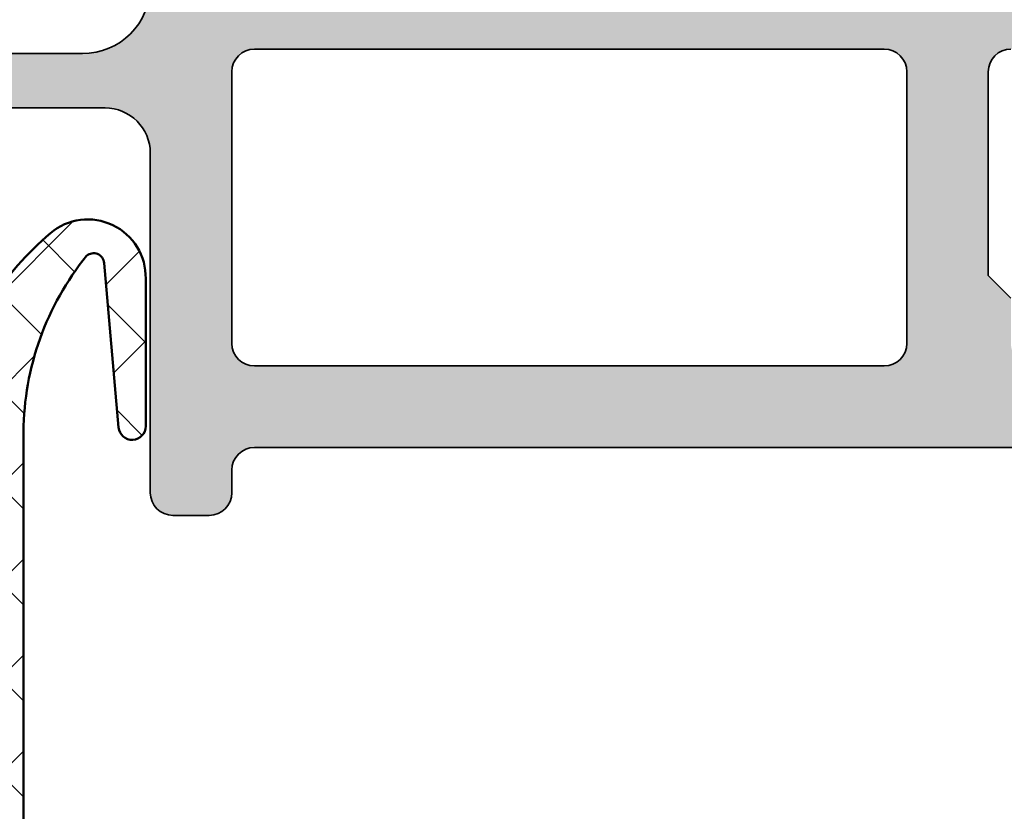
# Model space of a CAD drawing. Units: millimetres. Extents: x 2450 to 23610, y -6352 to 1523.
# Drawn here: x 5695 to 5717, y -3740 to -3723 of the extents above; entities that cross this region are included whole.
import ezdxf

# ---------------------------------------------------------------- set-up
doc = ezdxf.new("R2010")
doc.units = ezdxf.units.MM
for name, color, linetype, lineweight in [('S03_AL_Kontur', 250, 'Continuous', 35), ('S04_AL_Schraffur', 250, 'Continuous', 25), ('S05_EPDM_Kontur', 43, 'Continuous', 50), ('S06_EPDM_Schraffur', 43, 'Continuous', 25)]:
    doc.layers.add(name, color=color, linetype=linetype, lineweight=lineweight)

# ---------------------------------------------------------------- blocks, each defined once
blk = doc.blocks.new('448150_s')
at = {"layer": 'S04_AL_Schraffur'}
h = blk.add_hatch(color=256, dxfattribs=at)
h.dxf.hatch_style = 1
edge = h.paths.add_edge_path()
edge.add_line((57.99940642433472, 66.70000001215176), (57.99940642433472, 79.30000001215187))
edge.add_arc((57.49940642433472, 79.30000001215187), 0.5, 0, 90)
edge.add_line((57.49940642433472, 79.80000001215187), (55.69940642433454, 79.80000001215187))
edge.add_line((55.69940642433454, 79.80000001215187), (55.69940642433454, 78.80000001215187))
edge.add_line((55.69940642433454, 78.80000001215187), (56.19940642433454, 78.80000001215187))
edge.add_line((56.19940642433454, 78.80000001215187), (55.69940642433454, 75.96435910234315))
edge.add_line((55.69940642433454, 75.96435910234315), (55.69940642433454, 73.7000000121515))
edge.add_arc((55.19940642433454, 73.7000000121515), 0.5, 270, 360, ccw=False)
edge.add_line((55.19940642433454, 73.2000000121515), (51.79940642433581, 73.2000000121515))
edge.add_arc((51.79940642433581, 73.7000000121515), 0.5, 180, 270, ccw=False)
edge.add_line((51.29940642433581, 73.7000000121515), (51.29940642433581, 75.96435910234315))
edge.add_line((51.29940642433581, 75.96435910234315), (50.79940642433581, 78.80000001215187))
edge.add_line((50.79940642433581, 78.80000001215187), (51.29940642433581, 78.80000001215187))
edge.add_line((51.29940642433581, 78.80000001215187), (51.29940642433581, 79.80000001215187))
edge.add_line((51.29940642433581, 79.80000001215187), (49.99940642433472, 79.80000001215187))
edge.add_arc((49.99940642433472, 79.30000001215187), 0.5, 90, 180)
edge.add_line((49.49940642433472, 79.30000001215187), (49.49940642433472, 73.7000000121515))
edge.add_arc((48.99940642433472, 73.7000000121515), 0.5, 270, 360, ccw=False)
edge.add_line((48.99940642433472, 73.2000000121515), (47.99940642433472, 73.20000001215153))
edge.add_arc((47.99940642433472, 72.70000001215153), 0.5, 90, 180)
edge.add_line((47.49940642433472, 72.70000001215153), (47.49940642433472, 72.00000001215172))
edge.add_arc((47.99940642433472, 72.00000001215172), 0.5, 180, 270)
edge.add_line((47.99940642433472, 71.50000001215172), (48.99940642433478, 71.50000001215163))
edge.add_arc((48.99940642433472, 71.00000001215163), 0.5, -3.183231456205249e-12, 89.99999999999352, ccw=False)
edge.add_line((49.49940642433472, 71.0000000121516), (49.49940642433469, 61.50000001215439))
edge.add_arc((48.99940642433469, 61.50000001215439), 0.5, 270, 360, ccw=False)
edge.add_line((48.99940642433469, 61.00000001215439), (5.499355206522978, 61.00000001215265))
edge.add_arc((5.499355206522978, 61.50000001215265), 0.5, 180, 270, ccw=False)
edge.add_line((4.999355206522978, 61.50000001215265), (4.999355206523006, 71.00000001215084))
edge.add_arc((5.499355206522793, 71.00000001215108), 0.4999999999997868, 90.00000000002768, 180.0000000000277, ccw=False)
edge.add_line((5.499355206522551, 71.50000001215086), (9.999400982880672, 71.50000001215268))
edge.add_arc((9.999400982880672, 72.00000001215268), 0.5, 270, 360)
edge.add_line((10.49940098288067, 72.00000001215268), (10.49940098288067, 79.30000001215195))
edge.add_arc((9.999400982880672, 79.30000001215195), 0.5, 0, 90)
edge.add_line((9.999400982880672, 79.80000001215195), (8.699400982879581, 79.80000001215195))
edge.add_line((8.699400982879581, 79.80000001215195), (8.699400982879581, 78.80000001215195))
edge.add_line((8.699400982879581, 78.80000001215195), (9.199400982879581, 78.80000001215195))
edge.add_line((9.199400982879581, 78.80000001215195), (8.699400982879581, 75.96435910234506))
edge.add_line((8.699400982879581, 75.96435910234506), (8.699400982879581, 73.70000001215341))
edge.add_arc((8.199400982879581, 73.70000001215341), 0.5, 270, 360, ccw=False)
edge.add_line((8.199400982879581, 73.20000001215341), (4.799400982880854, 73.20000001215159))
edge.add_arc((4.799400982880854, 73.70000001215159), 0.5, 180, 270, ccw=False)
edge.add_line((4.299400982880854, 73.70000001215159), (4.299400982880854, 75.96435910234324))
edge.add_line((4.299400982880854, 75.96435910234324), (3.799400982880854, 78.80000001215195))
edge.add_line((3.799400982880854, 78.80000001215195), (4.299400982880854, 78.80000001215195))
edge.add_line((4.299400982880854, 78.80000001215195), (4.299400982880854, 79.80000001215195))
edge.add_line((4.299400982880854, 79.80000001215195), (2.499400982880672, 79.80000001215195))
edge.add_arc((2.499400982880672, 79.30000001215195), 0.5, 90, 180)
edge.add_line((1.999400982880672, 79.30000001215195), (1.999400982880672, 77.87169797041498))
edge.add_arc((2.199474021910596, 77.87175929220959), 0.2000730484273976, 180.0175609863777, 239.9886816192424)
edge.add_line((2.099403271699032, 77.69851071455561), (2.549622318421882, 77.43858234219444))
edge.add_arc((2.299626441225556, 77.00556726002684), 0.4999999999997741, -60.04950071353608, 60.00054552347649, ccw=False)
edge.add_line((2.549252246459275, 76.57233873215593), (2.099658856415829, 76.31328351118647))
edge.add_arc((2.199498976583576, 76.1398731315694), 0.2000979993754199, 119.9309610494954, 179.986356629247)
edge.add_line((1.999400982881127, 76.13992077925288), (1.999400982880672, 75.87106091597163))
edge.add_arc((2.199474021910596, 75.87112223776623), 0.2000730484273976, 180.0175609863777, 239.9886816192424)
edge.add_line((2.099403271699032, 75.69787366011225), (2.899638066315731, 75.23586804487788))
edge.add_arc((2.799892521076782, 75.06281259515721), 0.199743241370106, 0.0759922510612796, 60.04175025328499, ccw=False)
edge.add_line((2.999635586761599, 75.06307751753413), (2.999872097992977, 74.947324343706))
edge.add_arc((2.799983218868506, 74.94686989428563), 0.1998893957215166, -60.1036141277383, 0.13026231895219098, ccw=False)
edge.add_line((2.899614701295434, 74.77358014204584), (2.099658856415829, 74.31264645674311))
edge.add_arc((2.199498976583576, 74.13923607712604), 0.2000979993754199, 119.9309610494954, 179.986356629247)
edge.add_line((1.999400982881127, 74.13928372480952), (1.999400982880672, 73.87042386152827))
edge.add_arc((2.199474021910596, 73.87048518332287), 0.2000730484273976, 180.0175609863777, 239.9886816192424)
edge.add_line((2.099403271699032, 73.69723660566889), (2.899638066315731, 73.23523099043452))
edge.add_arc((2.799892521076782, 73.06217554071385), 0.199743241370106, 0.0759922510612796, 60.04175025328499, ccw=False)
edge.add_line((2.999635586761599, 73.06244046309077), (2.999872097992977, 72.94668728926264))
edge.add_arc((2.799983218868506, 72.94623283984227), 0.1998893957215166, -60.1036141277383, 0.13026231895219098, ccw=False)
edge.add_line((2.899614701295434, 72.77294308760248), (2.0996588564158, 72.31200940229975))
edge.add_arc((2.199498976583548, 72.13859902268268), 0.2000979993754199, 119.9309610494954, 179.986356629247)
edge.add_line((1.999400982881099, 72.13864667036616), (1.999400982880644, 71.8697868070849))
edge.add_arc((2.199474021910568, 71.86984812887951), 0.2000730484273976, 180.0175609863777, 239.9886816192424)
edge.add_line((2.099403271699003, 71.69659955122553), (2.899638066315703, 71.23459393599113))
edge.add_arc((2.799892521076754, 71.06153848627046), 0.199743241370106, 0.0759922510612796, 60.04175025328499, ccw=False)
edge.add_line((2.99963558676157, 71.06180340864738), (2.999872097992949, 70.94605023481925))
edge.add_arc((2.799983218868478, 70.94559578539888), 0.1998893957215166, -60.1036141277383, 0.13026231895219098, ccw=False)
edge.add_line((2.899614701295405, 70.7723060331591), (2.0996588564158, 70.31137234785636))
edge.add_arc((2.199498976583548, 70.1379619682393), 0.2000979993754199, 119.9309610494954, 179.986356629247)
edge.add_line((1.999400982881099, 70.13800961592277), (1.999400982880644, 69.86914975264152))
edge.add_arc((2.199474021910568, 69.86921107443612), 0.2000730484273976, 180.0175609863777, 239.9886816192424)
edge.add_line((2.099403271699003, 69.69596249678214), (2.899638066315703, 69.23395688154777))
edge.add_arc((2.799892521076754, 69.0609014318271), 0.199743241370106, 0.0759922510612796, 60.04175025328499, ccw=False)
edge.add_line((2.99963558676157, 69.06116635420402), (2.999872097992949, 68.9454131803759))
edge.add_arc((2.799983218868478, 68.94495873095552), 0.1998893957215166, -60.1036141277383, 0.13026231895219098, ccw=False)
edge.add_line((2.899614701295405, 68.77166897871574), (2.0996588564158, 68.310735293413))
edge.add_arc((2.199498976583548, 68.13732491379594), 0.2000979993754199, 119.9309610494954, 179.986356629247)
edge.add_line((1.999400982881099, 68.13737256147941), (1.999400982880644, 67.86851269819816))
edge.add_arc((2.199474021910568, 67.86857401999276), 0.2000730484273976, 180.0175609863777, 239.9886816192424)
edge.add_line((2.099403271699003, 67.69532544233878), (2.899638066315703, 67.23331982710441))
edge.add_arc((2.799892521076754, 67.06026437738375), 0.199743241370106, 0.0759922510612796, 60.04175025328499, ccw=False)
edge.add_line((2.99963558676157, 67.06052929976066), (2.999872097992949, 66.94477612593253))
edge.add_arc((2.799983218868478, 66.94432167651216), 0.1998893957215166, -60.1036141277383, 0.13026231895219098, ccw=False)
edge.add_line((2.899614701295405, 66.77103192427238), (2.0996588564158, 66.31009823896964))
edge.add_arc((2.199498976583548, 66.13668785935258), 0.2000979993754199, 119.9309610494954, 179.986356629247)
edge.add_line((1.999400982881099, 66.13673550703605), (1.999400982880644, 65.8678756437548))
edge.add_arc((2.199474021910568, 65.8679369655494), 0.2000730484273976, 180.0175609863777, 239.9886816192424)
edge.add_line((2.099403271699003, 65.69468838789543), (2.899638066315703, 65.23268277266105))
edge.add_arc((2.799892521076754, 65.05962732294039), 0.199743241370106, 0.0759922510612796, 60.04175025328499, ccw=False)
edge.add_line((2.99963558676157, 65.0598922453173), (2.999872097992949, 64.94413907148918))
edge.add_arc((2.799983218868478, 64.9436846220688), 0.1998893957215166, -60.1036141277383, 0.13026231895219098, ccw=False)
edge.add_line((2.899614701295405, 64.77039486982902), (2.0996588564158, 64.30946118452628))
edge.add_arc((2.199498976583548, 64.13605080490922), 0.2000979993754199, 119.9309610494954, 179.986356629247)
edge.add_line((1.999400982881099, 64.13609845259269), (1.999400982880644, 63.86723858931144))
edge.add_arc((2.199474021911364, 63.86729991110442), 0.2000730484281938, 180.0175609859137, 239.9886816189606)
edge.add_line((2.099403271698549, 63.69405133345025), (2.899638066315703, 63.23204571821587))
edge.add_arc((2.799892521076754, 63.05899026849522), 0.1997432413700998, 0.0759922510591764, 60.04175025328402, ccw=False)
edge.add_line((2.99963558676157, 63.05925519087212), (2.99987209799292, 62.943502017044))
edge.add_arc((2.799983218868449, 62.94304756762362), 0.1998893957215166, -60.1036141277383, 0.13026231895219098, ccw=False)
edge.add_line((2.899614701295377, 62.76975781538384), (2.099658856415772, 62.30882413008111))
edge.add_arc((2.199498976583519, 62.13541375046403), 0.2000979993754261, 119.9309610494943, 179.986356629245)
edge.add_line((1.99940098288107, 62.13546139814751), (1.999400982880616, 61.86660153486626))
edge.add_arc((2.199474021910539, 61.86666285666087), 0.2000730484273976, 180.0175609863777, 239.9886816192424)
edge.add_line((2.099403271698975, 61.69341427900689), (2.899638066315674, 61.23140866377251))
edge.add_arc((2.799892521076726, 61.05835321405186), 0.1997432413700998, 0.0759922510591764, 60.04175025328402, ccw=False)
edge.add_line((2.999635586761542, 61.05861813642876), (2.99987209799292, 60.94286496260064))
edge.add_arc((2.799983218868449, 60.94241051318026), 0.1998893957215166, -60.1036141277383, 0.13026231895219098, ccw=False)
edge.add_line((2.899614701295377, 60.76912076094048), (2.099658856415772, 60.30818707563775))
edge.add_arc((2.199498976583519, 60.13477669602067), 0.2000979993754261, 119.9309610494943, 179.986356629245)
edge.add_line((1.99940098288107, 60.13482434370415), (1.999400982880616, 59.8659644804229))
edge.add_arc((2.199474021910539, 59.86602580221751), 0.2000730484273976, 180.0175609863777, 239.9886816192424)
edge.add_line((2.099403271698975, 59.69277722456353), (2.899638066315674, 59.23077160932915))
edge.add_arc((2.799892521076726, 59.0577161596085), 0.1997432413700998, 0.0759922510591764, 60.04175025328402, ccw=False)
edge.add_line((2.999635586761542, 59.0579810819854), (2.99987209799292, 58.94222790815728))
edge.add_arc((2.799983218868449, 58.9417734587369), 0.1998893957215166, -60.1036141277383, 0.13026231895219098, ccw=False)
edge.add_line((2.899614701295377, 58.76848370649712), (2.099658856415772, 58.30755002119439))
edge.add_arc((2.199498976583519, 58.13413964157731), 0.2000979993754261, 119.9309610494943, 179.986356629245)
edge.add_line((1.99940098288107, 58.13418728926079), (1.999400982880616, 57.86532742597954))
edge.add_arc((2.199474021910539, 57.86538874777415), 0.2000730484273976, 180.0175609863777, 239.9886816192424)
edge.add_line((2.099403271698975, 57.69214017012017), (2.899638066315674, 57.23013455488579))
edge.add_arc((2.799892521076726, 57.05707910516514), 0.1997432413700998, 0.0759922510591764, 60.04175025328402, ccw=False)
edge.add_line((2.999635586761542, 57.05734402754204), (2.99987209799292, 56.94159085371392))
edge.add_arc((2.799983218868449, 56.94113640429354), 0.1998893957215166, -60.1036141277383, 0.13026231895219098, ccw=False)
edge.add_line((2.899614701295377, 56.76784665205376), (2.099658856415772, 56.30691296675103))
edge.add_arc((2.199498976583519, 56.13350258713395), 0.2000979993754261, 119.9309610494943, 179.986356629245)
edge.add_line((1.99940098288107, 56.13355023481743), (1.999400982880616, 55.86469037153618))
edge.add_arc((2.199474021910539, 55.86475169333079), 0.2000730484273976, 180.0175609863777, 239.9886816192424)
edge.add_line((2.099403271698975, 55.69150311567681), (2.899638066315674, 55.22949750044243))
edge.add_arc((2.799892521076726, 55.05644205072178), 0.1997432413700998, 0.0759922510591764, 60.04175025328402, ccw=False)
edge.add_line((2.999635586761542, 55.05670697309868), (2.99987209799292, 54.94095379927056))
edge.add_arc((2.799983218868449, 54.94049934985019), 0.1998893957215166, -60.1036141277383, 0.13026231895219098, ccw=False)
edge.add_line((2.899614701295377, 54.7672095976104), (2.099658856415772, 54.30627591230767))
edge.add_arc((2.199498976583519, 54.13286553269059), 0.2000979993754261, 119.9309610494943, 179.986356629245)
edge.add_line((1.99940098288107, 54.13291318037408), (1.999400982880616, 53.86405331709283))
edge.add_arc((2.199474021910539, 53.86411463888743), 0.2000730484273976, 180.0175609863777, 239.9886816192424)
edge.add_line((2.099403271698975, 53.69086606123345), (2.899638066315674, 53.22886044599908))
edge.add_arc((2.799892521076726, 53.05580499627842), 0.1997432413700998, 0.0759922510591764, 60.04175025328402, ccw=False)
edge.add_line((2.999635586761542, 53.05606991865533), (2.99987209799292, 52.9403167448272))
edge.add_arc((2.799983218868561, 52.93986229540702), 0.1998893957214043, -60.103614127907576, 0.1302623188954044, ccw=False)
edge.add_line((2.899614701294922, 52.76657254316704), (2.099658856415772, 52.30563885786431))
edge.add_arc((2.199498976583519, 52.13222847824724), 0.2000979993754261, 119.9309610494943, 179.986356629245)
edge.add_line((1.99940098288107, 52.13227612593072), (1.999400982880616, 51.86341626264947))
edge.add_arc((2.199474021910539, 51.86347758444407), 0.2000730484273976, 180.0175609863777, 239.9886816192424)
edge.add_line((2.099403271698975, 51.69022900679009), (2.899638066315674, 51.22822339155572))
edge.add_arc((2.799892521076726, 51.05516794183506), 0.1997432413700998, 0.0759922510591764, 60.04175025328402, ccw=False)
edge.add_line((2.999635586761542, 51.05543286421197), (2.99987209799292, 50.93967969038384))
edge.add_arc((2.799983218868449, 50.93922524096347), 0.1998893957215166, -60.1036141277383, 0.13026231895219098, ccw=False)
edge.add_line((2.899614701295377, 50.76593548872368), (2.099658856415772, 50.30500180342095))
edge.add_arc((2.199498976583519, 50.13159142380388), 0.2000979993754261, 119.9309610494943, 179.986356629245)
edge.add_line((1.99940098288107, 50.13163907148736), (1.999400982880616, 49.86277920820611))
edge.add_arc((2.199474021910539, 49.86284053000071), 0.2000730484273976, 180.0175609863777, 239.9886816192424)
edge.add_line((2.099403271698975, 49.68959195234673), (2.899638066315674, 49.22758633711236))
edge.add_arc((2.799892521076726, 49.0545308873917), 0.1997432413700998, 0.0759922510591764, 60.04175025328402, ccw=False)
edge.add_line((2.999635586761542, 49.05479580976861), (2.99987209799292, 48.93904263594048))
edge.add_arc((2.799983218868449, 48.93858818652011), 0.1998893957215166, -60.1036141277383, 0.13026231895219098, ccw=False)
edge.add_line((2.899614701295377, 48.76529843428033), (2.099658856415772, 48.30436474897759))
edge.add_arc((2.199498976583519, 48.13095436936052), 0.2000979993754261, 119.9309610494943, 179.986356629245)
edge.add_line((1.99940098288107, 48.131002017044), (1.999400982880616, 47.86214215376275))
edge.add_arc((2.199474021910539, 47.86220347555735), 0.2000730484273976, 180.0175609863777, 239.9886816192424)
edge.add_line((2.099403271698975, 47.68895489790337), (2.899638066315674, 47.226949282669))
edge.add_arc((2.799892521076726, 47.05389383294834), 0.1997432413700998, 0.0759922510591764, 60.04175025328402, ccw=False)
edge.add_line((2.999635586761542, 47.05415875532525), (2.99987209799292, 46.93840558149712))
edge.add_arc((2.799983218868561, 46.93795113207695), 0.1998893957214043, -60.103614127907576, 0.1302623188954044, ccw=False)
edge.add_line((2.899614701294922, 46.76466137983697), (2.099658856415772, 46.30372769453423))
edge.add_arc((2.199498976583519, 46.13031731491716), 0.2000979993754261, 119.9309610494943, 179.986356629245)
edge.add_line((1.99940098288107, 46.13036496260064), (1.999400982880616, 45.86151272871392))
edge.add_arc((2.199491473320534, 45.86157649498075), 0.2000905006006624, 180.0182594276878, 239.9857972271722)
edge.add_line((2.099403271698975, 45.68831784346001), (2.899638066315674, 45.22631222822564))
edge.add_arc((2.799896605791112, 45.05325859120984), 0.1997396311000106, 0.07547364553568059, 60.042505749311715, ccw=False)
edge.add_line((2.9996360635987, 45.05352170088189), (2.999826321625733, 44.95730359175103))
edge.add_arc((2.799967041580727, 44.95682825816779), 0.1998598452969562, -60.10853134287453, 0.13626866274881877, ccw=False)
edge.add_line((2.89956892492819, 44.78355557539361), (2.099613080048584, 44.32262189009087))
edge.add_arc((2.199448193651724, 44.14921440583381), 0.2000929921424411, 119.9301323168346, 179.9871853619057)
edge.add_line((1.999355206513883, 44.14925915815728), (1.999355683350586, 43.88039929487603))
edge.add_arc((2.199427255470223, 43.88045949412122), 0.200071581176268, 180.0172396434868, 239.9887663476916)
edge.add_line((2.099357495331788, 43.70721203901665), (2.899591813111329, 43.24520642378228))
edge.add_arc((2.799830255910876, 43.07214115633896), 0.1997597434176543, 0.07880192906640104, 60.039177466685715, ccw=False)
edge.add_line((2.999589810396174, 43.07241589643853), (2.999826321625733, 42.95666653730767))
edge.add_arc((2.799967041580727, 42.95619120372443), 0.1998598452969562, -60.10853134287453, 0.13626866274881877, ccw=False)
edge.add_line((2.89956892492819, 42.78291852095025), (2.099613080048584, 42.32198483564751))
edge.add_arc((2.199448193652738, 42.14857735138882), 0.2000929921443633, 119.9301323168527, 179.9871853614378)
edge.add_line((1.999355206512973, 42.14862210371392), (1.999355683350586, 41.87976224043267))
edge.add_arc((2.199427255470223, 41.87982243967786), 0.200071581176268, 180.0172396434868, 239.9887663476916)
edge.add_line((2.099357495331788, 41.70657498457329), (2.899591813111329, 41.24456936933892))
edge.add_arc((2.799830255910876, 41.0715041018956), 0.1997597434176543, 0.07880192906640104, 60.039177466685715, ccw=False)
edge.add_line((2.999589810396174, 41.07177884199517), (2.999826321625733, 40.95602948286431))
edge.add_arc((2.799967895748607, 40.95555746069489), 0.1998589832832416, -60.108671737308214, 0.13531992829507544, ccw=False)
edge.add_line((2.899568924927735, 40.78228528120415), (2.099613080048584, 40.32134778120415))
edge.add_arc((2.199448193651724, 40.14794029694709), 0.2000929921424411, 119.9301323168346, 179.9871853619057)
edge.add_line((1.999355206513883, 40.14798504927056), (1.999355683350586, 39.87912518598931))
edge.add_arc((2.199422560276106, 39.87918267413453), 0.2000668851849745, 180.0164636348251, 239.9895423561276)
edge.add_line((2.099357495331333, 39.70593793012993), (2.899591813111329, 39.24393231489556))
edge.add_arc((2.799851485109617, 39.07087933329615), 0.1997384977172223, 0.075286064846523, 60.042693330679526, ccw=False)
edge.add_line((2.999589810395719, 39.07114178755181), (2.999826321625733, 38.95539242842095))
edge.add_arc((2.799942291167395, 38.95493518112534), 0.1998845534486323, -60.104419280854415, 0.1310674718433802, ccw=False)
edge.add_line((2.899568924927735, 38.78164822676079), (2.099613080048556, 38.32071072676079))
edge.add_arc((2.199453200216303, 38.14730034714372), 0.2000979993754261, 119.9309610494943, 179.986356629245)
edge.add_line((1.999355206513854, 38.1473479948272), (1.999355683350558, 37.87848813154595))
edge.add_arc((2.199422560276077, 37.87854561969117), 0.2000668851849745, 180.0164636348251, 239.9895423561276)
edge.add_line((2.099357495331304, 37.70530087568658), (2.8995918131113, 37.2432952604522))
edge.add_arc((2.799851485109589, 37.0702422788528), 0.1997384977172223, 0.075286064846523, 60.042693330679526, ccw=False)
edge.add_line((2.99958981039569, 37.07050473310845), (2.999826321625704, 36.95475918867486))
edge.add_arc((2.799939344825384, 36.95429983688346), 0.1998875046080668, -60.10393145162158, 0.13166877127110865, ccw=False)
edge.add_line((2.899568924927706, 36.78101117231743), (2.099613080048556, 36.32007367231743))
edge.add_arc((2.199453200216303, 36.14666329270036), 0.2000979993754261, 119.9309610494943, 179.986356629245)
edge.add_line((1.999355206513854, 36.14671094038384), (1.999355683350558, 35.87785107710259))
edge.add_arc((2.199422560276077, 35.87790856524781), 0.2000668851849745, 180.0164636348251, 239.9895423561276)
edge.add_line((2.099357495331304, 35.70466382124322), (2.8995918131113, 35.24265820600884))
edge.add_arc((2.799851449620237, 35.069605198034), 0.1997385382906067, 0.07638787721782592, 60.042688288590284, ccw=False)
edge.add_line((2.99958981039569, 35.06987149336236), (2.999826321625704, 34.9541221342315))
edge.add_arc((2.799951377892809, 34.95365583902837), 0.1998754876502982, -60.10592975326182, 0.13366707291112334, ccw=False)
edge.add_line((2.899568924927706, 34.78037411787408), (2.099613080048556, 34.31943661787408))
edge.add_arc((2.199453200216303, 34.146026238257), 0.2000979993754261, 119.9309610494943, 179.986356629245)
edge.add_line((1.999355206513854, 34.14607388594048), (1.9993552065134, 33.87721402265923))
edge.add_arc((2.199419411609205, 33.87727024353791), 0.2000642129952374, 180.0161009261138, 239.9901416795072)
edge.add_line((2.099357495331759, 33.70402676679986), (2.8995918131113, 33.24202115156548))
edge.add_arc((2.799854940702923, 33.06897015813231), 0.1997350496182695, 0.07690560259129597, 60.04326736932359, ccw=False)
edge.add_line((2.999589810394781, 33.06923825361626), (2.999826321625704, 32.95348507978814))
edge.add_arc((2.799939532506488, 32.95302942435062), 0.1998873084672161, -60.10396118210201, 0.13060937331357536, ccw=False)
edge.add_line((2.899568924928161, 32.77974087812798), (2.099613080048556, 32.31880337812798))
edge.add_arc((2.199450464204421, 32.14539458078087), 0.2000952629935515, 119.9305081646875, 179.986809513828)
edge.add_line((1.9993552065134, 32.14544064619439), (1.9993552065134, 31.87658078291314))
edge.add_arc((2.199419411609547, 31.87663700379202), 0.2000642129955789, 180.0161009261698, 239.9901416794506)
edge.add_line((2.099357495331759, 31.70339352705376), (2.8995918131113, 31.24138791181939))
edge.add_arc((2.799846692545434, 31.06833215665043), 0.1997432939394858, 0.0760798480865219, 60.04189954676161, ccw=False)
edge.add_line((2.999589810394326, 31.06859738447564), (2.999826321625704, 30.95284421064751))
edge.add_arc((2.799939532504903, 30.95238855521143), 0.1998873084687978, -60.103961182138676, 0.13060937290208585, ccw=False)
edge.add_line((2.899568924927252, 30.77910000898736), (2.099613080048556, 30.31816250898736))
edge.add_arc((2.199450464204421, 30.14475371164024), 0.2000952629935515, 119.9305081646875, 179.986809513828)
edge.add_line((1.9993552065134, 30.14479977705376), (1.9993552065134, 29.8759399137616))
edge.add_arc((2.199424527704054, 29.87599908879038), 0.2000693299418308, 180.0169465227486, 239.989296082646)
edge.add_line((2.099357495331304, 29.70275265790222), (2.899592289948458, 29.24074704266785))
edge.add_arc((2.79984674470951, 29.06769159294719), 0.1997432413701029, 0.07599225106031327, 60.04175025328448, ccw=False)
edge.add_line((2.999589810394326, 29.0679565153241), (2.999826321625704, 28.95220334149597))
edge.add_arc((2.799937442501219, 28.95174889207563), 0.1998893957215308, -60.10361412774603, 0.13026231894417606, ccw=False)
edge.add_line((2.899568924928133, 28.77845913983582), (2.099613080048528, 28.31752163983582))
edge.add_arc((2.199453200216275, 28.14411126021875), 0.200097999375423, 119.9309610494949, 179.986356629246)
edge.add_line((1.999355206513826, 28.14415890790222), (1.999355206513371, 27.87530285931824))
edge.add_arc((2.199428032366214, 27.87536405801951), 0.2000728352126372, 180.0175257542868, 239.9887168513335)
edge.add_line((2.099357495331731, 27.70211560345886), (2.89959228994843, 27.24010998822449))
edge.add_arc((2.799846744709046, 27.067054538502), 0.1997432413719023, 0.0759922515833864, 60.0417502534379, ccw=False)
edge.add_line((2.999589810395662, 27.06731946088074), (2.999826321625676, 26.95156628705261))
edge.add_arc((2.799937442501205, 26.95111183763224), 0.1998893957215166, -60.10361412773881, 0.13026231895128149, ccw=False)
edge.add_line((2.899568924928133, 26.77782208539246), (2.099613080048528, 26.31688458539246))
edge.add_arc((2.199448677046392, 26.1434768205492), 0.2000934764950019, 119.9302121870202, 179.9860127286835)
edge.add_line((1.999355206513826, 26.14352566815613), (1.999355206513371, 25.87466580487488))
edge.add_arc((2.199428245543295, 25.87472712666948), 0.2000730484273976, 180.0175609863777, 239.9886816192424)
edge.add_line((2.099357495331731, 25.7014785490155), (2.89959228994843, 25.23947293378113))
edge.add_arc((2.799846744709481, 25.06641748406047), 0.1997432413701029, 0.07599225106031327, 60.04175025328448, ccw=False)
edge.add_line((2.999589810394298, 25.06668240643738), (2.999826321625676, 24.95092923260925))
edge.add_arc((2.799937442501317, 24.95047478318908), 0.1998893957214043, -60.103614127907576, 0.1302623188954044, ccw=False)
edge.add_line((2.899568924927678, 24.7771850309491), (2.099613080048528, 24.3162475309491))
edge.add_arc((2.199448661244758, 24.14283977524433), 0.2000934606911363, 119.9302095713644, 179.9860153443403)
edge.add_line((1.999355206513826, 24.14288861371277), (1.999355206513371, 23.87402875043152))
edge.add_arc((2.199428245543295, 23.87409007222612), 0.2000730484273976, 180.0175609863777, 239.9886816192424)
edge.add_line((2.099357495331731, 23.70084149457215), (2.89959228994843, 23.23883587933777))
edge.add_arc((2.799846744709481, 23.06578042961711), 0.1997432413701029, 0.07599225106031327, 60.04175025328448, ccw=False)
edge.add_line((2.999589810394298, 23.06604535199402), (2.999826321625676, 22.95029217813679))
edge.add_arc((2.799937442501205, 22.94983772871642), 0.1998893957215166, -60.10361412773881, 0.13026231895128149, ccw=False)
edge.add_line((2.899568924928133, 22.77654797647664), (2.099613080048528, 22.31561047647664))
edge.add_arc((2.199453200216275, 22.14220009685956), 0.200097999375423, 119.9309610494949, 179.986356629246)
edge.add_line((1.999355206513826, 22.14224774454304), (1.999355206513371, 21.87339169595906))
edge.add_arc((2.199428032366214, 21.87345289466033), 0.2000728352126372, 180.0175257542868, 239.9887168513335)
edge.add_line((2.099357495331731, 21.70020444009968), (2.89959228994843, 21.23819882486531))
edge.add_arc((2.799846744709046, 21.06514337514282), 0.1997432413719023, 0.0759922515833864, 60.0417502534379, ccw=False)
edge.add_line((2.999589810395662, 21.06540829752156), (2.999826321625676, 20.94965512369343))
edge.add_arc((2.799937442501205, 20.94920067427306), 0.1998893957215166, -60.10361412773881, 0.13026231895128149, ccw=False)
edge.add_line((2.899568924928133, 20.77591092203328), (2.099613080048528, 20.31497342203328))
edge.add_arc((2.199448677046392, 20.14156565719001), 0.2000934764950019, 119.9302121870202, 179.9860127286835)
edge.add_line((1.999355206513826, 20.14161450479695), (1.999355206513371, 19.8727546415157))
edge.add_arc((2.199428245543295, 19.8728159633103), 0.2000730484273976, 180.0175609863777, 239.9886816192424)
edge.add_line((2.099357495331731, 19.69956738565632), (2.899592289958434, 19.23756177041649))
edge.add_arc((2.799846744719486, 19.06450632069583), 0.1997432413701029, 0.07599225106031327, 60.04175025328448, ccw=False)
edge.add_line((2.999589810404302, 19.06477124307274), (2.99982632163568, 18.9490180692428))
edge.add_arc((2.799937442511794, 18.94856361982209), 0.1998893957209326, -60.10361412783601, 0.1302623190484269, ccw=False)
edge.add_line((2.899568924938137, 18.77527386758264), (2.099613080058532, 18.31433636758446))
edge.add_arc((2.199453200226279, 18.14092598796739), 0.200097999375423, 119.9309610494949, 179.986356629246)
edge.add_line((1.99935520652383, 18.14097363565087), (1.999355206523376, 17.87211758706688))
edge.add_arc((2.199428032377245, 17.87217878576693), 0.2000728352136631, 180.0175257539347, 239.9887168511634)
edge.add_line((2.099357495341735, 17.69893033120569), (2.899592289958434, 17.23692471597313))
edge.add_arc((2.799846744717682, 17.0638692662488), 0.19974324137418, 0.075992251588616, 60.0417502533615, ccw=False)
edge.add_line((2.999589810406576, 17.06413418862756), (2.99982632163568, 16.94838101480126))
edge.add_arc((2.799937442511209, 16.94792656538089), 0.1998893957215166, -60.10361412773881, 0.13026231895128149, ccw=False)
edge.add_line((2.899568924938137, 16.7746368131411), (2.099613080058532, 16.3136993131411))
edge.add_arc((2.199448677056396, 16.14029154829784), 0.2000934764950019, 119.9302121870202, 179.9860127286835)
edge.add_line((1.99935520652383, 16.14034039590477), (1.999355206523376, 15.87148053262352))
edge.add_arc((2.199428245553299, 15.87154185441813), 0.2000730484273976, 180.0175609863777, 239.9886816192424)
edge.add_line((2.099357495341735, 15.69829327676415), (2.899592289958434, 15.23628766152977))
edge.add_arc((2.799846744719486, 15.06323221180911), 0.1997432413701014, 0.07599225105968799, 60.041750253284306, ccw=False)
edge.add_line((2.999589810404302, 15.06349713418602), (2.99982632163568, 14.9477439603579))
edge.add_arc((2.799937442511209, 14.94728951093752), 0.1998893957215166, -60.10361412773858, 0.1302623189516794, ccw=False)
edge.add_line((2.899568924938137, 14.77399975869774), (0.5007443753929124, 13.39178823054316))
edge.add_arc((0.9999990878040518, 12.52533296214646), 0.9999999999985609, 119.9507044074135, 180.0730455479035)
edge.add_line((-9.952833579518483e-08, 12.52405807717697), (-9.952972845894692e-08, 1.215266820508987e-08))
edge.add_line((-9.952972845894692e-08, 1.215266820508987e-08), (1.19999990047009, 1.215266820508987e-08))
edge.add_line((1.19999990047009, 1.215266820508987e-08), (2.27122685095938, 2.29725362091267))
edge.add_arc((0.4586112768843369, 3.142490144393827), 2.000000000001477, 335.0000000000274, 428.241556342934)
edge.add_line((1.199999900471482, 5.000000012152668), (1.199999900470118, 10.50000001215265))
edge.add_arc((2.699999900470118, 10.50000001215265), 1.5, 90, 180, ccw=False)
edge.add_line((2.699999900470118, 12.00000001215265), (10.29999990047048, 12.00000001215265))
edge.add_arc((10.29999990047048, 10.50000001215265), 1.5, 0, 90, ccw=False)
edge.add_line((11.79999990047048, 10.50000001215265), (11.79999990047048, 5.000000012152654))
edge.add_arc((12.54138852405454, 3.142490144394084), 2.00000000000008, 111.7584436569867, 204.9999999999999)
edge.add_line((10.72877294998116, 2.297253620912656), (11.79999990047045, 1.215265399423515e-08))
edge.add_line((11.79999990047045, 1.215265399423515e-08), (12.99999990047027, 1.215263978338044e-08))
edge.add_line((12.99999990047027, 1.215263978338044e-08), (12.9999999004703, 11.00000001215265))
edge.add_arc((13.9999999004703, 11.00000001215265), 1, 90, 180, ccw=False)
edge.add_line((13.9999999004703, 12.00000001215265), (21.4999999004703, 12.00000001215263))
edge.add_arc((21.4999999004703, 12.50000001215263), 0.5, 270, 360)
edge.add_line((21.9999999004703, 12.50000001215263), (21.9999999004703, 13.30000001215372))
edge.add_arc((21.4999999004703, 13.30000001215372), 0.5, 0, 90)
edge.add_line((21.4999999004703, 13.80000001215372), (20.9999999004703, 13.80000001215372))
edge.add_arc((20.9999999004703, 14.30000001215372), 0.5, 180, 270, ccw=False)
edge.add_line((20.4999999004703, 14.30000001215372), (20.49999990047033, 33.50000001215444))
edge.add_arc((19.99999990047033, 33.50000001215444), 0.5, 0, 90)
edge.add_line((19.99999990047033, 34.00000001215444), (19.19999990047015, 34.00000001215444))
edge.add_arc((19.19999990047015, 33.50000001215444), 0.5, 90, 180)
edge.add_line((18.69999990047015, 33.50000001215444), (18.69999990047015, 31.50000001215444))
edge.add_arc((18.19999990047015, 31.50000001215444), 0.5, 270, 360, ccw=False)
edge.add_line((18.19999990047015, 31.00000001215444), (17.19999990047015, 31.00000001215444))
edge.add_line((17.19999990047015, 31.00000001215444), (16.69999990047015, 30.50000001215444))
edge.add_line((16.69999990047015, 30.50000001215444), (12.19999990047015, 30.50000001215447))
edge.add_arc((12.19999990047015, 31.00000001215447), 0.5, 180, 270, ccw=False)
edge.add_line((11.69999990047015, 31.00000001215447), (11.69999990047015, 33.30000001215375))
edge.add_arc((12.19999990047015, 33.30000001215375), 0.5, 90, 180, ccw=False)
edge.add_line((12.19999990047015, 33.80000001215375), (14.69999990047015, 33.80000001215375))
edge.add_arc((14.69999990047015, 34.30000001215375), 0.5, 270, 360)
edge.add_line((15.19999990047015, 34.30000001215375), (15.19999990047015, 34.79289323096781))
edge.add_arc((14.6999999004712, 34.79289323096745), 0.4999999999989431, 4.071109992281908e-11, 45.00000000004074)
edge.add_line((15.05355329106348, 35.14644662156023), (14.69999990047015, 35.50000001215447))
edge.add_line((14.69999990047015, 35.50000001215447), (14.19999990047015, 35.50000001215447))
edge.add_line((14.19999990047015, 35.50000001215447), (14.19999990047015, 34.80000001215375))
edge.add_line((14.19999990047015, 34.80000001215375), (12.19999990047015, 34.80000001215375))
edge.add_arc((12.19999990047015, 35.30000001215375), 0.5, 180, 270, ccw=False)
edge.add_line((11.69999990047015, 35.30000001215375), (11.69999990047017, 50.70000001215338))
edge.add_arc((12.19999990047017, 50.70000001215338), 0.5, 90, 180, ccw=False)
edge.add_line((12.19999990047017, 51.20000001215338), (14.19999990047017, 51.20000001215338))
edge.add_line((14.19999990047017, 51.20000001215338), (14.19999990047017, 50.50000001215265))
edge.add_line((14.19999990047017, 50.50000001215265), (14.69999990047017, 50.50000001215265))
edge.add_line((14.69999990047017, 50.50000001215265), (15.05355329106351, 50.8535534027469))
edge.add_arc((14.699999900472, 51.20710679333936), 0.4999999999981777, 314.9999999999231, 359.999999999996)
edge.add_line((15.19999990047017, 51.20710679333932), (15.19999990047017, 51.70000001215338))
edge.add_arc((14.69999990047017, 51.70000001215338), 0.5, 0, 90)
edge.add_line((14.69999990047017, 52.20000001215338), (12.19999990047017, 52.20000001215338))
edge.add_arc((12.19999990047017, 52.70000001215338), 0.5, 180, 270, ccw=False)
edge.add_line((11.69999990047017, 52.70000001215338), (11.69999990047017, 57.50000001215265))
edge.add_arc((13.19999990047017, 57.50000001215265), 1.5, 90, 180, ccw=False)
edge.add_line((13.19999990047017, 59.00000001215265), (16.19999990047017, 59.00000001215265))
edge.add_arc((16.19999990047016, 58.00000001215264), 1.000000000000014, -7.958078640513122e-13, 89.9999999999992, ccw=False)
edge.add_line((17.19999990047017, 58.00000001215263), (17.19999990047017, 55.50000001215263))
edge.add_arc((17.69999990047017, 55.50000001215263), 0.5, 180, 270)
edge.add_line((17.69999990047017, 55.00000001215263), (18.19999990047017, 55.00000001215263))
edge.add_arc((18.19999990047017, 54.50000001215263), 0.5, 0, 90, ccw=False)
edge.add_line((18.69999990047017, 54.50000001215263), (18.69999990047017, 52.50000001215263))
edge.add_arc((19.19999990047017, 52.50000001215263), 0.5, 180, 270)
edge.add_line((19.19999990047017, 52.00000001215263), (19.99999990047036, 52.00000001215263))
edge.add_arc((19.99999990047036, 52.50000001215263), 0.5, 270, 360)
edge.add_line((20.49999990047036, 52.50000001215263), (20.49999990047036, 57.00000001215263))
edge.add_arc((19.99999990047036, 57.00000001215263), 0.5, 0, 90)
edge.add_line((19.99999990047036, 57.50000001215263), (19.69999990047017, 57.50000001215263))
edge.add_arc((19.69999990047017, 58.00000001215263), 0.5, 180, 270, ccw=False)
edge.add_line((19.19999990047017, 58.00000001215263), (19.19999990047017, 58.50000001215263))
edge.add_arc((19.69999990047017, 58.50000001215263), 0.5, 90, 180, ccw=False)
edge.add_line((19.69999990047017, 59.00000001215263), (38.99999990047039, 59.0000000121526))
edge.add_arc((38.99999990047061, 58.50000001215282), 0.4999999999997726, 1.8241053112433292e-10, 90.00000000002609, ccw=False)
edge.add_line((39.49999990047039, 58.50000001215442), (39.49999990047039, 58.00000001215442))
edge.add_arc((38.99999990047039, 58.00000001215442), 0.5, 270, 360, ccw=False)
edge.add_line((38.99999990047039, 57.50000001215442), (38.6999999004702, 57.50000001215442))
edge.add_arc((38.6999999004702, 57.00000001215442), 0.5, 90, 270)
edge.add_line((38.6999999004702, 56.50000001215442), (39.99999990047039, 56.5000000121526))
edge.add_arc((39.99999990047016, 57.50000001215282), 1.000000000000227, 270.000000000013, 360.0000000000912)
edge.add_line((40.99999990047039, 57.50000001215442), (40.99999990047039, 58.5000000121526))
edge.add_arc((41.49999990047039, 58.5000000121526), 0.5, 90, 180, ccw=False)
edge.add_line((41.49999990047039, 59.0000000121526), (57.49940642433469, 59.00000001215257))
edge.add_arc((57.49940642433469, 59.50000001215257), 0.5, 270, 360)
edge.add_line((57.99940642433469, 59.50000001215257), (57.99940642433469, 59.60000001215293))
edge.add_arc((58.29940642433476, 60.00000001215302), 0.5000000000001137, 126.86989764584399, 233.130102354156, ccw=False)
edge.add_line((57.99940642433469, 60.40000001215311), (57.99940642433472, 65.90000001215158))
edge.add_arc((58.29940642433479, 66.30000001215167), 0.5000000000001137, 126.86989764584399, 233.130102354156, ccw=False)
edge = h.paths.add_edge_path(flags=16)
edge.add_arc((51.79940642433534, 61.5000000121544), 0.5000000000000142, 180.0000000000016, 269.9999999999984)
edge.add_line((51.79940642433533, 61.00000001215439), (55.69940642433451, 61.00000001215439))
edge.add_arc((55.69940642433451, 61.50000001215439), 0.5, 270, 360)
edge.add_line((56.19940642433451, 61.50000001215439), (56.19940642433454, 71.00000001215257))
edge.add_arc((55.69940642433453, 71.00000001215258), 0.5000000000000142, 359.9999999999984, 449.9999999999984)
edge.add_line((55.69940642433454, 71.5000000121526), (51.79940642433536, 71.5000000121526))
edge.add_arc((51.79940642433537, 71.00000001215258), 0.5000000000000142, 90.0000000000016, 180.0000000000016)
edge.add_line((51.29940642433536, 71.00000001215257), (51.29940642433533, 61.50000001215439))
edge = h.paths.add_edge_path(flags=16)
edge.add_arc((9.200315352360064, 14.29999763694831), 0.5, 270, 360, ccw=False)
edge.add_line((9.200315352360064, 13.79999763694831), (4.899355206523012, 13.80000238735737))
edge.add_arc((4.899355206523012, 14.30000238735737), 0.5, 180, 270, ccw=False)
edge.add_line((4.399355206523012, 14.30000238735737), (4.399355206523069, 58.50000238735628))
edge.add_arc((4.899355206523069, 58.50000238735628), 0.5, 90, 180, ccw=False)
edge.add_line((4.899355206523069, 59.00000238735628), (9.200315352360121, 58.99999763694903))
edge.add_arc((9.200315352360121, 58.49999763694903), 0.5, 0, 90, ccw=False)
edge.add_line((9.700315352360121, 58.49999763694903), (9.700315352360064, 14.29999763694831))
edge = h.paths.add_edge_path(flags=16)
edge.add_line((18.19999990047015, 28.7005698064349), (12.20031535235918, 28.70056980643493))
edge.add_arc((12.20031535235918, 28.20056980643493), 0.5, 90, 180)
edge.add_line((11.70031535235918, 28.20056980643493), (11.70031535235915, 14.30000001215375))
edge.add_arc((12.20031535235915, 14.30000001215375), 0.5, 180, 270)
edge.add_line((12.20031535235915, 13.80000001215375), (18.19999990047012, 13.80000001215372))
edge.add_arc((18.19999990047012, 14.30000001215372), 0.5, 270, 360)
edge.add_line((18.69999990047012, 14.30000001215372), (18.69999990047015, 28.2005698064349))
edge.add_arc((18.19999990047015, 28.2005698064349), 0.5, 0, 90)
at = {"layer": 'S03_AL_Kontur'}
for points in [[(1.199999900471482, 5.000000012152668), (1.199999900470118, 10.50000001215265, -0.414213562373095), (2.699999900470118, 12.00000001215265), (10.29999990047048, 12.00000001215265, -0.414213562373095), (11.79999990047048, 10.50000001215265), (11.79999990047048, 5.000000012152654, 0.4308830111931496)], [(12.99999990047027, 1.215263978338044e-08), (12.9999999004703, 11.00000001215265, -0.414213562373095), (13.9999999004703, 12.00000001215265), (21.4999999004703, 12.00000001215263, 0.414213562373095), (21.9999999004703, 12.50000001215263), (21.9999999004703, 13.30000001215372, 0.414213562373095), (21.4999999004703, 13.80000001215372), (20.9999999004703, 13.80000001215372, -0.414213562373095), (20.4999999004703, 14.30000001215372), (20.49999990047033, 33.50000001215444, 0.414213562373095)], [(17.19999990047015, 31.00000001215444), (16.69999990047015, 30.50000001215444), (12.19999990047015, 30.50000001215447, -0.414213562373095), (11.69999990047015, 31.00000001215447)]]:
    blk.add_lwpolyline(points, format="xyb", dxfattribs=at)
blk.add_lwpolyline([(18.19999990047015, 28.7005698064349), (12.20031535235918, 28.70056980643493, 0.414213562373095), (11.70031535235918, 28.20056980643493), (11.70031535235915, 14.30000001215375, 0.414213562373095), (12.20031535235915, 13.80000001215375), (18.19999990047012, 13.80000001215372, 0.414213562373095), (18.69999990047012, 14.30000001215372), (18.69999990047015, 28.2005698064349, 0.414213562373095)], format="xyb", close=True, dxfattribs=at)
blk = doc.blocks.new('246878_s')
at = {"layer": 'S06_EPDM_Schraffur', "ltscale": 0.3}
h = blk.add_hatch(dxfattribs=at)
h.set_pattern_fill('NETZ', color=256, scale=1.5, angle=45)
h.set_pattern_definition([(45, (971.9440839164205, -699.7583569121284), (-1.060660171779821, 1.060660171779821), []), (135, (971.9440839164205, -699.7583569121284), (-1.060660171779821, -1.060660171779821), [])])
edge = h.paths.add_edge_path()
edge.add_arc((-47.35148691901231, -6.516166250203424), 35.00000000000133, 5.129468916183699, 9.468001459238364)
edge.add_arc((-12.54868650702928, -0.6499999999999554), 0.2999999999999738, 38.68218745348793, 201.2598891259908, ccw=False)
edge.add_arc((-11.92418670718929, -0.1499999999993376), 0.5000000000005256, 218.6821874535351, 270.0000000000409)
edge.add_line((-11.92418670718894, -0.6499999999998636), (-1.348686507029015, -0.650000000000091))
edge.add_arc((-1.348686507029299, -0.4499999999997613), 0.2000000000003297, 270.0000000000814, 360.0000000000815)
edge.add_line((-1.14868650702897, -0.449999999999477), (-1.148686507029083, -0.04999999999984084))
edge.add_arc((-0.9486865070290946, -0.04999999999989768), 0.1999999999999886, 89.99999999998369, 179.9999999999837, ccw=False)
edge.add_line((-0.9486865070290378, 0.1500000000000909), (0.1513134929708713, 0.1499999999999773))
edge.add_line((0.1513134929708713, 0.1499999999999773), (0.1513134929708713, -0.05000000000006821))
edge.add_arc((0.451313492970754, -0.05000000000008908), 0.2999999999998827, 179.999999999996, 307.0000000000258)
edge.add_line((0.6318579999164058, -0.2895906530141019), (2.558125630450604, 0.9619561215569092))
edge.add_arc((2.115002784211484, 1.550000000000082), 0.7363107087592494, 307.0000000000069, 413.0000000000041)
edge.add_line((2.55812563045049, 2.138043878443341), (0.6318579999164058, 3.489590653014034))
edge.add_arc((0.451313492970754, 3.250000000000021), 0.2999999999998827, 52.99999999997419, 179.9999999999823)
edge.add_line((0.1513134929708713, 3.250000000000114), (0.1513134929708713, 2.950000000000045))
edge.add_line((0.1513134929708713, 2.950000000000045), (-1.198686507029265, 2.950000000000159))
edge.add_arc((-1.198686507029265, 3.250000000000114), 0.2999999999999545, 89.99999999997829, 270, ccw=False)
edge.add_line((-1.198686507029151, 3.550000000000068), (-1.128686507029215, 3.550000000000068))
edge.add_line((-1.128686507029215, 3.550000000000068), (-1.048686507028606, 4.750000000000114))
edge.add_line((-1.048686507028606, 4.750000000000114), (-1.898686507028856, 4.750000000000114))
edge.add_arc((-1.898686507027367, 3.750000000002775), 0.9999999999973386, 90.00000000008531, 171.3730734414077)
edge.add_arc((-5.678197797739279, 4.375638154080795), 2.831066490834529, 266.4513317202917, 350.3280551235111, ccw=False)
edge.add_line((-5.853430493686005, 1.549999999999955), (-14.34307853427299, 1.550000000000182))
edge.add_arc((-14.29662860741266, 7.808931102524131), 6.259103461506846, 231.0241034767764, 269.57479386407874, ccw=False)
edge.add_arc((-18.05575774293856, 3.097335081396373), 0.2354200388387718, 94.64740861178251, 220.9510513537028, ccw=False)
edge.add_line((-18.074832337977, 3.331981100989651), (-14.44230432780853, 3.64978612181892))
edge.add_arc((-14.46845105063272, 3.948644531246675), 0.3000000000002212, 274.9999999999761, 450.0000000000112)
edge.add_line((-14.46845105063278, 4.248644531246896), (-17.72902693055221, 4.24864453124701))
edge.add_arc((-17.75703950029659, 2.968911548775217), 1.280039534737046, 88.74603079525637, 220.1913044740183)
edge.add_arc((-13.04401757689843, 7.071112181437666), 7.528173831680842, 220.8925586839888, 251.6138351065107)
edge.add_arc((-16.7573540298495, -3.487679583744641), 3.667973401463859, 0.8397410665000962, 68.59258019296772, ccw=False)
edge.add_arc((-12.79045303833763, -3.413757976144716), 0.3000000000000169, 183.8541008759063, 365.1294689161872)
edge = h.paths.add_edge_path(flags=16)
edge.add_arc((1.151313492970871, 1.550000000000068), 0.5, -90, 90, ccw=False)
edge.add_line((1.151313492970871, 1.050000000000068), (-1.048686507029174, 1.050000000000068))
edge.add_arc((-1.048686507029174, 1.550000000000068), 0.5, 90, 270, ccw=False)
edge.add_line((-1.048686507029174, 2.050000000000068), (1.151313492970871, 2.050000000000068))
at = {"layer": 'S05_EPDM_Kontur'}
for points in [[(-12.49165447452776, -3.386936002593757, 0.0189326810261096), (-12.82827009684615, -0.7587796686200363, -0.8584495329512518), (-12.31449908208936, -0.4624999999999773, 0.2277350772923483), (-11.92418670718894, -0.6499999999998636), (-1.348686507029015, -0.650000000000091, 0.414213562373095), (-1.14868650702897, -0.449999999999477), (-1.148686507029083, -0.04999999999984084, -0.414213562373095), (-0.9486865070290378, 0.1500000000000909), (0.1513134929708713, 0.1499999999999773), (0.1513134929708713, -0.05000000000006821, 0.6188187767189863), (0.6318579999164058, -0.2895906530141019), (2.558125630450604, 0.9619561215569092, 0.4985816080534158), (2.55812563045049, 2.138043878443341), (0.6318579999164058, 3.489590653014034, 0.6188187767188552), (0.1513134929708713, 3.250000000000114), (0.1513134929708713, 2.950000000000045), (-1.198686507029265, 2.950000000000159, -1.000000000000189), (-1.198686507029151, 3.550000000000068), (-1.128686507029215, 3.550000000000068), (-1.048686507028606, 4.750000000000114), (-1.898686507028856, 4.750000000000114, 0.3707699816191465), (-2.887372503689221, 3.900000000000887, -0.3832470069732536), (-5.853430493686005, 1.549999999999955), (-14.34307853427299, 1.550000000000182, -0.1698137356256382), (-18.23356338525423, 2.943037485019886, -0.6146246910084211), (-18.074832337977, 3.331981100989651), (-14.44230432780853, 3.64978612181892, 0.9572917422551006), (-14.46845105063278, 4.248644531246896), (-17.72902693055221, 4.24864453124701, 0.645971759948542), (-18.73485399259243, 2.142848579537372, 0.1348555451940033), (-15.41855344720545, -0.07276496200688598, -0.3045518235381185), (-13.08977457187541, -3.433922786101789, 1.011192083455045)], [(1.151313492970871, 2.050000000000068, -0.9999999999999999), (1.151313492970871, 1.050000000000068), (-1.048686507029174, 1.050000000000068, -0.9999999999999999), (-1.048686507029174, 2.050000000000068)]]:
    blk.add_lwpolyline(points, format="xyb", close=True, dxfattribs=at)

msp = doc.modelspace()

# ---------------------------------------------------------------- block references
at = {"layer": 'S03_AL_Kontur', "rotation": 270}
msp.add_blockref('448150_s', (5686.268440294714, -3711.493773631732), dxfattribs=at)
at = {"layer": 'S05_EPDM_Kontur', "rotation": 270}
msp.add_blockref('246878_s', (5693.918157641669, -3745.993773631732), dxfattribs=at)

doc.saveas('drawing.dxf')
